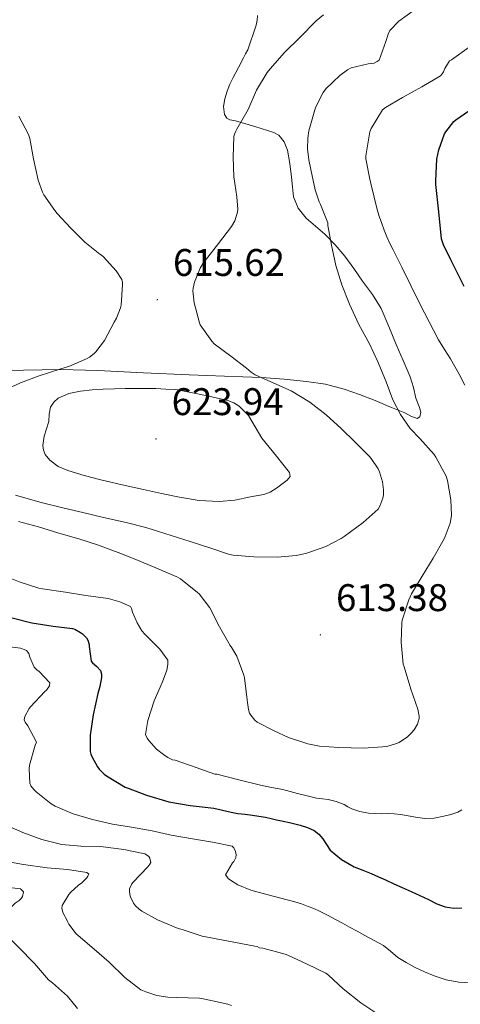
# Model space of a CAD drawing. Units: metres. Extents: x 558955 to 563436, y 4712095 to 4715104.
# Drawn here: x 561312 to 561427, y 4714304 to 4714560 of the extents above; entities that cross this region are included whole.
import ezdxf
from ezdxf.enums import TextEntityAlignment as Align

# ---------------------------------------------------------------- set-up
doc = ezdxf.new("R2010")
doc.units = ezdxf.units.M
doc.header["$MEASUREMENT"] = 0
for name, color, linetype, lineweight in [('Carátula', 7, 'Continuous', 5), ('Level 36', 19, 'Continuous', 40), ('Level 4', 36, 'Continuous', 30), ('Level 41', 19, 'Continuous', 0), ('Level 5', 36, 'Continuous', 0), ('Level 7', 1, 'Continuous', 0)]:
    doc.layers.add(name, color=color, linetype=linetype, lineweight=lineweight)
doc.styles.add('Arial', font='ARIAL.TTF', dxfattribs={"height": 0.2})

# ---------------------------------------------------------------- blocks, each defined once
blk = doc.blocks.new('5PATER')
at = {"layer": 'Carátula', "linetype": 'Continuous', "lineweight": 5}
h = blk.add_hatch(color=250, dxfattribs=at)
edge = h.paths.add_edge_path()
edge.add_ellipse((0, 0), major_axis=(-1.33, -1.34), ratio=0.999422, start_angle=0, end_angle=360)

msp = doc.modelspace()

# ---------------------------------------------------------------- linework, layer by layer
at = {"layer": 'Level 36', "color": 92, "linetype": 'Continuous', "lineweight": 0}
for points in [[(561373.79, 4714561.25, 616.25), (561373.71, 4714559.97, 616.2), (561373.44, 4714558.72, 616.17), (561371.23, 4714552.29, 615.91), (561370.69, 4714551.24, 615.9), (561370.16, 4714550.18, 615.89), (561368.8, 4714547.64, 615.79), (561367.42, 4714545.11, 615.64), (561366.61, 4714543.33, 615.56), (561365.88, 4714541.51, 615.48), (561365.24, 4714539.52, 615.39), (561364.88, 4714537.51, 615.3), (561365.21, 4714535.41, 615.23), (561365.76, 4714534.53, 615.16), (561366.56, 4714534.08, 615.01), (561368.03, 4714533.84, 614.71), (561373.04, 4714532.31, 613.86), (561378.04, 4714530.77, 613.02), (561379.3, 4714530.08, 612.86), (561380.75, 4714528.32, 612.82), (561381.58, 4714526.18, 612.79), (561382.22, 4714522.66, 612.6), (561382.66, 4714519.12, 612.42), (561382.85, 4714516.58, 612.34), (561383.11, 4714514.03, 612.26), (561384.33, 4714511.04, 612.14), (561386.41, 4714508.46, 611.9)], [(561386.41, 4714508.46, 611.9), (561388.88, 4714506.37, 611.36), (561391.32, 4714504.3, 610.73), (561393.99, 4714501.52, 610.07), (561396.49, 4714498.56, 609.64), (561398.84, 4714495.33, 609.66), (561401.14, 4714492.06, 609.75), (561403.7, 4714488.6, 609.73), (561405.98, 4714484.98, 609.64), (561408.01, 4714480.31, 609.43), (561409.9, 4714475.58, 609.53), (561411.73, 4714471.4, 609.61), (561413.53, 4714467.17, 609.7), (561414.36, 4714464.42, 609.75), (561415.02, 4714461.65, 609.8), (561415.98, 4714459.2, 609.85), (561416.27, 4714457.98, 609.87), (561416.06, 4714456.78, 609.89), (561415.35, 4714456.32, 609.91), (561413.74, 4714456.89, 609.94), (561412.1, 4714457.78, 609.98), (561408.26, 4714459.4, 610.09), (561404.39, 4714460.99, 610.42), (561400.36, 4714462.55, 610.96), (561396.3, 4714463.98, 611.65), (561391.46, 4714465.23, 612.52), (561386.52, 4714465.97, 613.39), (561380.68, 4714466.56, 614.34), (561374.82, 4714466.96, 615.01), (561369.99, 4714467.17, 615.39), (561365.14, 4714467.36, 615.73), (561360.56, 4714467.52, 616.01), (561355.98, 4714467.68, 616.24), (561344.1, 4714468.23, 616.48), (561332.23, 4714468.82, 616.06), (561322.55, 4714469.06, 615.1), (561312.87, 4714468.91, 613.63)], [(561312.87, 4714468.91, 613.63), (561305.18, 4714468.47, 612.26)]]:
    msp.add_polyline3d(points, dxfattribs=at)
at = {"layer": 'Level 4', "color": 36, "linetype": 'Continuous', "lineweight": 30}
for points in [[(561427.63, 4714490.68, 600.01), (561426.4, 4714493.12, 600.01), (561425.17, 4714495.56, 600.01), (561424.15, 4714497.58, 600.01), (561423.13, 4714499.6, 600.01), (561422.27, 4714501.28, 600.01), (561421.73, 4714503.05, 600.01), (561420.97, 4714510.13, 600.01), (561420.21, 4714517.21, 600.01), (561420.2, 4714518.18, 600.01), (561420.45, 4714523.78, 600.01), (561420.97, 4714526.26, 600.01), (561422.44, 4714530.38, 600.01), (561422.79, 4714530.97, 600.01), (561424.9, 4714533.66, 600.01), (561425.41, 4714534.07, 600.01), (561429.94, 4714537.21, 600.01)], [(561309.86, 4714404.45, 600.01), (561314.99, 4714403.15, 600.01), (561320.53, 4714402.29, 600.01), (561325.57, 4714401.7, 600.01), (561326.16, 4714401.47, 600.01), (561327.68, 4714400.66, 600.01), (561328.21, 4714400.26, 600.01), (561329.22, 4714399.22, 600.01), (561329.62, 4714398.61, 600.01), (561329.92, 4714397.52, 600.01), (561329.92, 4714396.98, 600.01), (561330.46, 4714393.17, 600.01), (561330.83, 4714392.75, 600.01), (561331.97, 4714391.79, 600.01), (561332.88, 4714390.77, 600.01), (561333.15, 4714389.81, 600.01), (561333.14, 4714388.93, 600.01), (561332.74, 4714386.58, 600.01), (561332.19, 4714384.77, 600.01), (561331.02, 4714379.19, 600.01), (561330.21, 4714373.94, 600.01), (561330.19, 4714369.63, 600.01), (561330.35, 4714368.98, 600.01), (561330.61, 4714368.31, 600.01), (561332.08, 4714365.65, 600.01), (561332.53, 4714365.04, 600.01), (561333.87, 4714363.71, 600.01), (561334.45, 4714363.33, 600.01), (561339.29, 4714360.37, 600.01), (561340.09, 4714360.07, 600.01), (561344.86, 4714358.27, 600.01), (561350.65, 4714356.58, 600.01), (561356.27, 4714355.63, 600.01), (561359.36, 4714355.25, 600.01), (561362.44, 4714354.86, 600.01), (561364.28, 4714354.47, 600.01), (561366.11, 4714354, 600.01), (561367.39, 4714353.74, 600.01)], [(561367.39, 4714353.74, 600.01), (561368.68, 4714353.52, 600.01), (561370.56, 4714353.3, 600.01), (561372.43, 4714353.09, 600.01), (561374.15, 4714352.84, 600.01), (561375.87, 4714352.54, 600.01), (561377.3, 4714352.2, 600.01), (561378.73, 4714351.85, 600.01), (561380.44, 4714351.49, 600.01), (561382.14, 4714351.13, 600.01), (561383.53, 4714350.81, 600.01), (561384.91, 4714350.46, 600.01), (561386.76, 4714349.89, 600.01), (561388.54, 4714349.07, 600.01), (561389.76, 4714348.12, 600.01), (561390.8, 4714346.96, 600.01), (561391.73, 4714345.44, 600.01), (561392.73, 4714343.97, 600.01), (561395.65, 4714341.51, 600.01), (561398.94, 4714339.66, 600.01), (561401.18, 4714338.77, 600.01), (561403.4, 4714337.87, 600.01), (561405.24, 4714337.04, 600.01), (561407.07, 4714336.21, 600.01), (561409.28, 4714335.24, 600.01), (561411.48, 4714334.27, 600.01), (561413.78, 4714333.22, 600.01), (561416.08, 4714332.16, 600.01), (561418.28, 4714331.09, 600.01), (561420.49, 4714330.01, 600.01), (561422.64, 4714329.2, 600.01), (561424.86, 4714328.83, 600.01), (561427.02, 4714328.96, 600.01)]]:
    msp.add_polyline3d(points, dxfattribs=at)
at = {"layer": 'Level 5', "color": 36, "linetype": 'Continuous', "lineweight": 0}
for points in [[(561378.04, 4714465.51, 615.01), (561373.19, 4714467.69, 615.01), (561372.13, 4714468.35, 615.01), (561370.87, 4714469.42, 615.01), (561366.84, 4714472.57, 615.01), (561362.52, 4714475.79, 615.01), (561361.91, 4714476.41, 615.01), (561358.84, 4714480.73, 615.01), (561358.64, 4714481.23, 615.01), (561357.27, 4714486.44, 615.01), (561356.9, 4714489.56, 615.01), (561356.98, 4714490.22, 615.01), (561357.38, 4714491.82, 615.01), (561358.85, 4714495.43, 615.01), (561359.62, 4714496.78, 615.01), (561360.21, 4714497.55, 615.01), (561363.59, 4714501.9, 615.01), (561367.04, 4714506.28, 615.01), (561367.86, 4714507.75, 615.01), (561368.57, 4714510.04, 615.01), (561368.61, 4714510.79, 615.01), (561368.42, 4714514.04, 615.01), (561367.65, 4714519.24, 615.01), (561367.4, 4714524.31, 615.01), (561367.62, 4714529.72, 615.01), (561367.77, 4714530.3, 615.01), (561368.09, 4714531.11, 615.01), (561368.41, 4714531.66, 615.01), (561371.37, 4714536.79, 615.01), (561373.51, 4714541.75, 615.01), (561376.31, 4714546.41, 615.01), (561377.09, 4714547.35, 615.01), (561380.77, 4714551.61, 615.01), (561384.84, 4714555.5, 615.01), (561389.05, 4714559.85, 615.01), (561391, 4714561.39, 615.01)], [(561414.95, 4714562.86, 610.01), (561410.57, 4714559.7, 610.01), (561408.21, 4714557.35, 610.01), (561407.77, 4714556.33, 610.01), (561407.21, 4714554.41, 610.01), (561405.43, 4714549.59, 610.01), (561404.95, 4714549.22, 610.01), (561404.13, 4714548.84, 610.01), (561403.54, 4714548.7, 610.01), (561402.57, 4714548.6, 610.01), (561398.17, 4714547.56, 610.01), (561397.21, 4714547.05, 610.01), (561395.22, 4714545.63, 610.01), (561391.56, 4714542.09, 610.01), (561390.89, 4714541.15, 610.01), (561388.92, 4714537.47, 610.01), (561388.74, 4714536.63, 610.01), (561387.14, 4714531.16, 610.01), (561386.85, 4714529.27, 610.01), (561386.81, 4714526.49, 610.01), (561387.11, 4714523.61, 610.01), (561387.7, 4714521.1, 610.01), (561388.76, 4714515.83, 610.01), (561389.83, 4714512.73, 610.01), (561390.18, 4714512.04, 610.01), (561392.05, 4714507.27, 610.01), (561392.12, 4714506.55, 610.01), (561393.01, 4714501.45, 610.01), (561394.16, 4714496.14, 610.01)], [(561427.79, 4714464.98, 605.01), (561426.32, 4714467.84, 605.01), (561425.18, 4714469.87, 605.01), (561424, 4714471.88, 605.01), (561422.44, 4714474.32, 605.01), (561420.94, 4714476.78, 605.01), (561416.09, 4714486.2, 605.01), (561411.34, 4714495.68, 605.01), (561410.21, 4714497.94, 605.01), (561409.09, 4714500.2, 605.01), (561408.27, 4714501.9, 605.01), (561407.49, 4714503.61, 605.01), (561406.76, 4714505.32, 605.01), (561406.11, 4714507.05, 605.01), (561405.54, 4714508.71, 605.01), (561405.06, 4714510.4, 605.01), (561404.17, 4714513.96, 605.01), (561403.29, 4714517.51, 605.01), (561403.03, 4714518.6, 605.01), (561401.96, 4714523.94, 605.01), (561401.99, 4714524.7, 605.01), (561403.03, 4714530.9, 605.01), (561403.38, 4714531.77, 605.01), (561406.36, 4714536.63, 605.01), (561407.13, 4714537.24, 605.01), (561411.51, 4714539.86, 605.01), (561416.6, 4714542.62, 605.01), (561421.4, 4714545.54, 605.01), (561421.85, 4714546.01, 605.01), (561422.18, 4714546.54, 605.01), (561422.53, 4714547.4, 605.01), (561423.8, 4714549.4, 605.01), (561424.26, 4714549.7, 605.01), (561428.9, 4714553, 605.01)], [(561311.61, 4714535.02, 615.01), (561314.17, 4714530.24, 615.01), (561314.47, 4714529.23, 615.01), (561315.45, 4714523.95, 615.01), (561316.68, 4714518.36, 615.01), (561317.81, 4714515.23, 615.01), (561318.15, 4714514.57, 615.01), (561321, 4714510.43, 615.01), (561321.64, 4714509.71, 615.01), (561325.17, 4714505.88, 615.01), (561328.77, 4714502.22, 615.01), (561332.71, 4714499.08, 615.01), (561333.17, 4714498.86, 615.01), (561333.57, 4714498.51, 615.01), (561336.95, 4714494.73, 615.01), (561338.42, 4714492.54, 615.01), (561338.6, 4714491.72, 615.01), (561338.63, 4714491.08, 615.01), (561338.26, 4714485.8, 615.01), (561338.1, 4714485.12, 615.01), (561337.08, 4714482.44, 615.01), (561336.45, 4714481.39, 615.01), (561333.89, 4714476.62, 615.01), (561331.64, 4714473.64, 615.01), (561331.2, 4714473.21, 615.01), (561329.99, 4714472.3, 615.01), (561329.41, 4714471.98, 615.01), (561324.82, 4714469.95, 615.01), (561322.28, 4714469.18, 615.01), (561316.88, 4714467.44, 615.01), (561312.08, 4714465.6, 615.01), (561307.35, 4714463.4, 615.01)], [(561394.16, 4714496.14, 610.01), (561395.7, 4714491.15, 610.01), (561397.76, 4714486.06, 610.01), (561400.2, 4714480.76, 610.01), (561402.9, 4714475.77, 610.01), (561405.2, 4714470.87, 610.01), (561407.3, 4714465.9, 610.01), (561409.01, 4714461.16, 610.01), (561411.03, 4714457.35, 610.01), (561413.57, 4714453.72, 610.01), (561416.08, 4714451.08, 610.01), (561419.78, 4714446.95, 610.01), (561420.23, 4714446.25, 610.01), (561422.88, 4714441.3, 610.01), (561423.22, 4714440.22, 610.01), (561424.1, 4714435.16, 610.01), (561424.28, 4714431.13, 610.01), (561424.23, 4714430.55, 610.01), (561423.91, 4714429.1, 610.01), (561422.68, 4714425.62, 610.01), (561422.36, 4714425.02, 610.01), (561419.51, 4714419.96, 610.01), (561416.63, 4714415.3, 610.01), (561413.88, 4714410.7, 610.01), (561413.22, 4714409.14, 610.01), (561411.41, 4714403.83, 610.01), (561411.35, 4714403.11, 610.01), (561411.17, 4714398.1, 610.01), (561411.67, 4714392.38, 610.01), (561411.96, 4714391.67, 610.01), (561413.72, 4714385.88, 610.01), (561415.56, 4714380.66, 610.01), (561415.88, 4714378.81, 610.01), (561415.83, 4714378.23, 610.01), (561415.64, 4714377.34, 610.01), (561415.41, 4714376.76, 610.01), (561414.58, 4714375.32, 610.01), (561413.88, 4714374.47, 610.01), (561412.8, 4714373.48, 610.01), (561410.64, 4714371.98, 610.01), (561410, 4714371.7, 610.01), (561407.48, 4714370.99, 610.01), (561406.36, 4714370.84, 610.01), (561401.35, 4714370.55, 610.01), (561394.96, 4714370.71, 610.01), (561389.94, 4714371.07, 610.01), (561386.9, 4714371.67, 610.01), (561381.86, 4714373.29, 610.01), (561378.13, 4714375.05, 610.01), (561373.67, 4714377.32, 610.01), (561373.12, 4714377.77, 610.01), (561372.02, 4714379.07, 610.01), (561371.73, 4714379.66, 610.01), (561371.44, 4714380.62, 610.01), (561371.16, 4714382.38, 610.01), (561371.06, 4714383.13, 610.01), (561370.42, 4714388.79, 610.01), (561370.24, 4714389.48, 610.01), (561368.37, 4714394.44, 610.01), (561367.11, 4714396.65, 610.01), (561366.68, 4714397.21, 610.01), (561363.91, 4714402.11, 610.01), (561361.4, 4714407.07, 610.01), (561358.58, 4714410.67, 610.01), (561358.16, 4714411.02, 610.01), (561353.72, 4714414.55, 610.01), (561352.77, 4714415.08, 610.01), (561347.88, 4714417.18, 610.01), (561343.09, 4714419.18, 610.01), (561338.18, 4714421.15, 610.01), (561332.1, 4714423.44, 610.01), (561327.28, 4714424.99, 610.01), (561322.02, 4714426.52, 610.01), (561316.74, 4714428.14, 610.01), (561311.57, 4714429.48, 610.01)], [(561310.71, 4714436.36, 615.01), (561317.08, 4714434.54, 615.01), (561323.4, 4714432.97, 615.01), (561328.31, 4714431.85, 615.01), (561333.64, 4714430.56, 615.01), (561339.54, 4714429.26, 615.01), (561344.71, 4714427.96, 615.01), (561346.36, 4714427.4, 615.01), (561351.25, 4714425.84, 615.01), (561356.24, 4714424.3, 615.01), (561361.32, 4714422.7, 615.01), (561366.2, 4714421.02, 615.01), (561367.43, 4714420.79, 615.01), (561372.82, 4714420.31, 615.01), (561378.9, 4714420.23, 615.01), (561383.92, 4714420.7, 615.01), (561386.66, 4714421.31, 615.01), (561391.59, 4714422.99, 615.01), (561395.6, 4714425.07, 615.01), (561396.37, 4714425.61, 615.01), (561401.33, 4714429.27, 615.01), (561405.17, 4714432.76, 615.01), (561405.64, 4714433.53, 615.01), (561406.45, 4714435.56, 615.01), (561406.6, 4714436.42, 615.01), (561406.6, 4714437.75, 615.01), (561406.34, 4714439.8, 615.01), (561405.56, 4714442.46, 615.01), (561405.2, 4714443.18, 615.01), (561403.41, 4714445.91, 615.01), (561402.87, 4714446.52, 615.01), (561399.2, 4714450.12, 615.01), (561395.54, 4714453.72, 615.01), (561391.67, 4714457.29, 615.01), (561387.41, 4714460.55, 615.01), (561382.5, 4714463.55, 615.01), (561378.04, 4714465.51, 615.01)], [(561352.48, 4714463.91, 620.01), (561349.89, 4714464, 620.01), (561347.3, 4714464.09, 620.01), (561344.71, 4714464.12, 620.01), (561342.12, 4714464.11, 620.01), (561339.32, 4714464.09, 620.01), (561336.53, 4714464.06, 620.01), (561333.6, 4714463.94, 620.01), (561330.68, 4714463.76, 620.01), (561327.67, 4714463.42, 620.01), (561324.68, 4714462.8, 620.01), (561321.9, 4714461.58, 620.01), (561320.74, 4714460.58, 620.01), (561319.86, 4714459.31, 620.01), (561319.54, 4714457.41, 620.01), (561319.46, 4714455.52, 620.01), (561318.82, 4714453.6, 620.01), (561318.2, 4714451.69, 620.01), (561317.85, 4714449.32, 620.01), (561318, 4714448.11, 620.01), (561318.5, 4714446.96, 620.01), (561319.7, 4714445.46, 620.01), (561321.88, 4714443.84, 620.01), (561324.36, 4714442.8, 620.01), (561328.66, 4714441.46, 620.01), (561333.01, 4714440.33, 620.01), (561338.56, 4714439.1, 620.01), (561344.1, 4714437.87, 620.01), (561348.79, 4714436.84, 620.01), (561353.49, 4714435.82, 620.01), (561358.62, 4714435.02, 620.01), (561363.78, 4714434.73, 620.01), (561367.89, 4714435.1, 620.01), (561371.99, 4714435.91, 620.01), (561375.42, 4714436.54, 620.01), (561377.09, 4714437.12, 620.01), (561378.76, 4714438.19, 620.01), (561381.47, 4714440.24, 620.01), (561382.28, 4714441.27, 620.01), (561382.1, 4714442.3, 620.01), (561380.39, 4714444.4, 620.01), (561378.68, 4714446.51, 620.01), (561376.77, 4714448.85, 620.01), (561374.87, 4714451.19, 620.01), (561373.16, 4714454.13, 620.01), (561371.43, 4714457.13, 620.01), (561369.04, 4714459.53, 620.01), (561367.63, 4714460.42, 620.01), (561366.08, 4714460.99, 620.01), (561361.91, 4714461.95, 620.01), (561357.72, 4714462.84, 620.01), (561355.1, 4714463.38, 620.01), (561352.48, 4714463.91, 620.01)], [(561309.33, 4714414.77, 605.01), (561311.98, 4714413.76, 605.01), (561316.82, 4714412.13, 605.01), (561317.81, 4714411.99, 605.01), (561323.74, 4714411.12, 605.01), (561329.07, 4714410.24, 605.01), (561334.88, 4714409.46, 605.01), (561337.95, 4714408.64, 605.01), (561340.69, 4714407.35, 605.01), (561340.98, 4714406.83, 605.01), (561341.23, 4714405.89, 605.01), (561342.4, 4714403.11, 605.01), (561343.65, 4714401.06, 605.01), (561344.4, 4714400.21, 605.01), (561348.37, 4714396.31, 605.01), (561350.4, 4714393.46, 605.01), (561350.4, 4714392.32, 605.01), (561350.14, 4714390.85, 605.01), (561349.04, 4714387.78, 605.01), (561346.85, 4714382.87, 605.01), (561345.2, 4714377.76, 605.01), (561344.64, 4714374.05, 605.01), (561345.01, 4714373.11, 605.01), (561345.44, 4714372.48, 605.01), (561347.49, 4714370.29, 605.01), (561349.26, 4714368.83, 605.01), (561350.38, 4714368.13, 605.01), (561351.68, 4714367.52, 605.01), (561352.3, 4714367.38, 605.01), (561357.76, 4714365.5, 605.01), (561362.69, 4714363.79, 605.01), (561363.2, 4714363.76, 605.01), (561368.88, 4714362.31, 605.01), (561374.57, 4714360.86, 605.01), (561377.45, 4714360.31, 605.01), (561380.33, 4714359.76, 605.01), (561382.26, 4714359.25, 605.01), (561384.19, 4714358.73, 605.01), (561386.68, 4714358.1, 605.01), (561389.18, 4714357.5, 605.01), (561390.67, 4714357.33, 605.01), (561392.17, 4714357.18, 605.01), (561394.29, 4714356.61, 605.01), (561396.35, 4714355.82, 605.01)], [(561306.38, 4714397.28, 595.01), (561312.03, 4714396.51, 595.01), (561313.02, 4714396.23, 595.01), (561313.63, 4714395.94, 595.01), (561314.24, 4714395.19, 595.01), (561314.5, 4714394.23, 595.01), (561315.65, 4714391.6, 595.01), (561316.27, 4714390.93, 595.01), (561316.88, 4714390.5, 595.01), (561319.71, 4714387.55, 595.01), (561319.6, 4714386.71, 595.01), (561318.83, 4714385.63, 595.01), (561318.35, 4714385.23, 595.01), (561314.64, 4714381.3, 595.01), (561314.29, 4714380.82, 595.01), (561313.17, 4714378.79, 595.01), (561313.04, 4714377.89, 595.01), (561313.25, 4714377.27, 595.01), (561313.97, 4714376.34, 595.01), (561316.22, 4714372.1, 595.01), (561315.87, 4714371.3, 595.01), (561314.43, 4714366.13, 595.01), (561314.29, 4714365.11, 595.01), (561314.45, 4714361.41, 595.01), (561314.78, 4714360.75, 595.01), (561315.5, 4714359.76, 595.01), (561316.11, 4714359.12, 595.01), (561320, 4714355.99, 595.01), (561321.1, 4714355.38, 595.01), (561325.81, 4714353.41, 595.01), (561330.77, 4714351.94, 595.01), (561335.97, 4714350.74, 595.01), (561340.94, 4714349.92, 595.01), (561346.32, 4714348.99, 595.01), (561351.26, 4714347.86, 595.01), (561356.86, 4714346.95, 595.01)], [(561396.35, 4714355.82, 605.01), (561397.33, 4714355.29, 605.01), (561398.32, 4714354.77, 605.01), (561400.44, 4714354.03, 605.01), (561402.64, 4714353.6, 605.01), (561404.3, 4714353.48, 605.01), (561405.96, 4714353.42, 605.01), (561407.68, 4714353.49, 605.01), (561409.39, 4714353.45, 605.01), (561410.97, 4714353.21, 605.01), (561412.54, 4714352.96, 605.01), (561414.95, 4714352.59, 605.01), (561417.36, 4714352.25, 605.01), (561419.82, 4714352.34, 605.01), (561422.28, 4714352.84, 605.01), (561424.14, 4714353.24, 605.01), (561425.92, 4714353.87, 605.01), (561426.99, 4714354.45, 605.01)], [(561344.4, 4714343.03, 590.01), (561338.94, 4714344.13, 590.01), (561332.91, 4714344.91, 590.01), (561327.79, 4714345.03, 590.01), (561322.86, 4714345.47, 590.01), (561317.6, 4714346.74, 590.01), (561312.65, 4714348.61, 590.01), (561306.96, 4714351.09, 590.01)], [(561356.86, 4714346.95, 595.01), (561362.09, 4714346.02, 595.01), (561367.15, 4714345.01, 595.01), (561367.63, 4714344.58, 595.01), (561368.06, 4714343.65, 595.01), (561368.22, 4714342.74, 595.01), (561368.17, 4714342.06, 595.01), (561367.6, 4714341.04, 595.01), (561367.26, 4714340.64, 595.01), (561365.47, 4714337.58, 595.01), (561365.76, 4714337.09, 595.01), (561366.16, 4714336.62, 595.01), (561366.96, 4714335.97, 595.01), (561368.65, 4714334.98, 595.01), (561372, 4714333.57, 595.01), (561376.24, 4714332.4, 595.01), (561379.88, 4714331.46, 595.01), (561383.52, 4714330.53, 595.01), (561385.25, 4714329.98, 595.01), (561386.96, 4714329.34, 595.01), (561388.44, 4714328.75, 595.01), (561389.9, 4714328.09, 595.01), (561392, 4714327.05, 595.01), (561394.08, 4714325.95, 595.01), (561395.9, 4714324.93, 595.01), (561397.72, 4714323.92, 595.01), (561399.72, 4714322.85, 595.01), (561401.72, 4714321.79, 595.01), (561404.15, 4714320.49, 595.01), (561406.57, 4714319.18, 595.01), (561408.45, 4714317.66, 595.01), (561410.28, 4714316.06, 595.01), (561412.53, 4714314.71, 595.01), (561414.84, 4714313.47, 595.01), (561417.3, 4714312.29, 595.01), (561419.82, 4714311.23, 595.01), (561422.94, 4714310.19, 595.01), (561426.16, 4714309.58, 595.01), (561429.29, 4714309.43, 595.01)], [(561405.08, 4714301.25, 590.01), (561400.65, 4714304.21, 590.01), (561396.06, 4714307.84, 590.01), (561392.25, 4714311.42, 590.01), (561391.53, 4714311.97, 590.01), (561386.68, 4714314.32, 590.01), (561381.68, 4714316.64, 590.01), (561380.99, 4714316.94, 590.01), (561375.13, 4714318.45, 590.01), (561374.27, 4714318.59, 590.01), (561373.66, 4714318.93, 590.01), (561373.05, 4714318.96, 590.01), (561366.2, 4714320.26, 590.01), (561359.34, 4714321.57, 590.01), (561354.13, 4714323.3, 590.01), (561353.13, 4714323.55, 590.01), (561347.69, 4714325.86, 590.01), (561343.66, 4714328.08, 590.01), (561342.96, 4714328.61, 590.01), (561342.01, 4714329.52, 590.01), (561341.52, 4714330.15, 590.01), (561340.73, 4714331.78, 590.01), (561340.56, 4714332.42, 590.01), (561340.43, 4714333.35, 590.01), (561340.48, 4714333.89, 590.01), (561341.04, 4714335.19, 590.01), (561341.36, 4714335.68, 590.01), (561345.23, 4714339.62, 590.01), (561345.77, 4714340.29, 590.01), (561345.97, 4714340.77, 590.01), (561345.74, 4714341.89, 590.01), (561345.44, 4714342.29, 590.01), (561344.86, 4714342.77, 590.01), (561344.4, 4714343.03, 590.01)], [(561366.96, 4714303.58, 585.01), (561366.03, 4714303.92, 585.01), (561360.08, 4714305.18, 585.01), (561358.67, 4714305.41, 585.01), (561352.76, 4714305.62, 585.01), (561350.43, 4714305.7, 585.01), (561347.6, 4714306.18, 585.01), (561344.67, 4714307.07, 585.01), (561343.4, 4714307.65, 585.01), (561339.26, 4714310.82, 585.01), (561335.18, 4714314.83, 585.01), (561331.21, 4714318.24, 585.01), (561327.05, 4714321.75, 585.01), (561326.56, 4714322.23, 585.01), (561324.67, 4714324.67, 585.01), (561324.29, 4714325.36, 585.01), (561324.16, 4714325.86, 585.01), (561323.18, 4714327.55, 585.01), (561322.97, 4714328.08, 585.01), (561322.86, 4714328.91, 585.01), (561322.93, 4714329.54, 585.01), (561324.67, 4714332.47, 585.01), (561325.13, 4714333.04, 585.01), (561327.13, 4714334.83, 585.01), (561328.03, 4714335.43, 585.01), (561329.28, 4714336.71, 585.01), (561329.63, 4714337.22, 585.01), (561329.85, 4714337.73, 585.01), (561329.31, 4714338.15, 585.01), (561324.3, 4714338.91, 585.01), (561318.99, 4714339.35, 585.01), (561312.8, 4714340.26, 585.01), (561307.55, 4714341.22, 585.01)], [(561292.49, 4714335.65, 580.01), (561293.17, 4714335.56, 580.01), (561296, 4714335.51, 580.01), (561301.02, 4714335.04, 580.01), (561306.97, 4714334.5, 580.01), (561312.01, 4714333.94, 580.01), (561312.8, 4714333.15, 580.01), (561312.61, 4714331.94, 580.01), (561312.22, 4714331.38, 580.01), (561311.69, 4714330.87, 580.01), (561310.7, 4714330.18, 580.01), (561307.02, 4714326.56, 580.01), (561306.8, 4714325.65, 580.01), (561306.75, 4714325.06, 580.01), (561306.83, 4714324.18, 580.01), (561307.02, 4714323.62, 580.01), (561307.45, 4714322.88, 580.01), (561307.79, 4714322.47, 580.01), (561311.56, 4714318.74, 580.01), (561315.71, 4714314.47, 580.01), (561319.36, 4714310.24, 580.01), (561320.38, 4714309.43, 580.01), (561324.27, 4714305.94, 580.01), (561326.86, 4714302.8, 580.01)]]:
    msp.add_polyline3d(points, dxfattribs=at)

# ---------------------------------------------------------------- block references
at = {"layer": 'Level 7', "color": 19, "linetype": 'Continuous', "lineweight": 0, "xscale": 0.09999983015004542, "yscale": 0.09999983015004542}
for p in [(561347.67, 4714487.24, 615.62), (561347.35, 4714451.02, 623.94), (561390.16, 4714400.01, 613.38)]:
    msp.add_blockref('5PATER', p, dxfattribs=at)

# ---------------------------------------------------------------- texts
at = {"layer": 'Level 41', "color": 19, "linetype": 'Continuous', "lineweight": 0, "style": 'Arial'}
for s, p in [('615.62', (561351.76, 4714491.24, 615.62)), ('623.94', (561351.42, 4714455.02, 623.94)), ('613.38', (561394.22, 4714404.01, 613.38))]:
    msp.add_text(s, height=7, dxfattribs=at).set_placement(p, align=Align.BOTTOM_LEFT)

doc.saveas('drawing.dxf')
